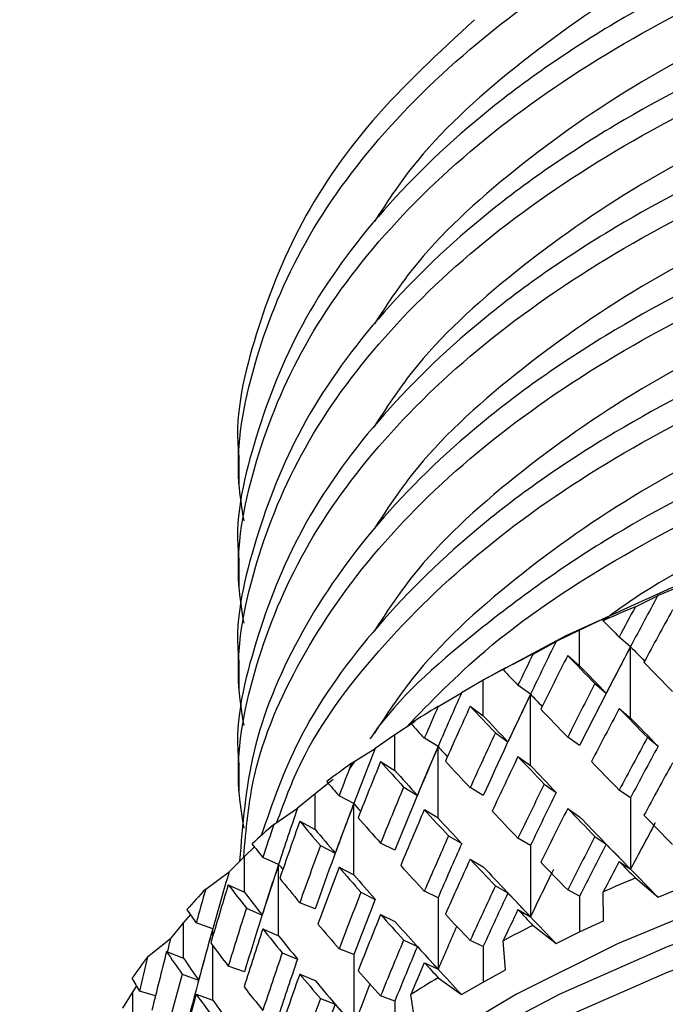
# Model space of a CAD drawing. Units: inches. Extents: x 201 to 620, y -3611 to -3096.
# Drawn here: x 565 to 575, y -3329 to -3313 of the extents above; entities that cross this region are included whole.
import ezdxf

# ---------------------------------------------------------------- set-up
doc = ezdxf.new("R2010")
doc.units = ezdxf.units.IN
doc.header["$MEASUREMENT"] = 0
doc.layers.get('0').update_dxf_attribs({"lineweight": 9})

msp = doc.modelspace()

# ---------------------------------------------------------------- linework, layer by layer
at = {"color": 7, "linetype": 'Continuous', "lineweight": 25}
for p, q in [((568.472, -3320.113), (568.472, -3320.527)), ((568.472, -3321.746), (568.472, -3322.161)), ((575.561, -3322.146), (575.16, -3322.309)), ((574.799, -3322.49), (575.16, -3322.309)), ((574.291, -3322.686), (573.909, -3322.864)), ((574.286, -3322.713), (574.291, -3322.686)), ((573.909, -3322.864), (573.534, -3323.046)), ((573.909, -3323.432), (573.909, -3322.864)), ((573.165, -3323.246), (573.534, -3323.046)), ((574.722, -3323.128), (574.541, -3322.974)), ((574.722, -3324.267), (574.722, -3323.128)), ((568.472, -3323.379), (568.472, -3323.794)), ((573.719, -3323.269), (573.909, -3323.432)), ((572.725, -3323.466), (572.371, -3323.662)), ((572.688, -3323.494), (572.725, -3323.466)), ((572.371, -3323.662), (572.025, -3323.862)), ((572.423, -3323.631), (572.211, -3323.754)), ((572.371, -3324.23), (572.371, -3323.662)), ((574.154, -3323.716), (574.334, -3323.869)), ((571.651, -3324.081), (572.025, -3323.862)), ((573.125, -3323.886), (572.925, -3323.743)), ((573.125, -3325.025), (573.125, -3323.886)), ((572.162, -3324.077), (572.371, -3324.23)), ((574.541, -3324.113), (574.722, -3324.267)), ((571.283, -3324.321), (570.96, -3324.534)), ((572.565, -3324.503), (572.765, -3324.647)), ((570.96, -3324.534), (570.646, -3324.751)), ((570.96, -3325.103), (570.96, -3324.534)), ((571.65, -3324.723), (571.431, -3324.589)), ((573.909, -3324.703), (573.719, -3324.569)), ((574.992, -3324.574), (575.162, -3324.716)), ((570.269, -3324.989), (570.646, -3324.751)), ((571.65, -3325.861), (571.65, -3324.723)), ((570.318, -3324.958), (570.233, -3325.083)), ((570.733, -3324.96), (570.96, -3325.103)), ((572.925, -3324.881), (573.125, -3325.025)), ((568.472, -3325.013), (568.472, -3325.427)), ((569.975, -3325.246), (569.686, -3325.474)), ((571.101, -3325.367), (571.32, -3325.5)), ((572.372, -3325.501), (572.162, -3325.377)), ((573.345, -3325.32), (573.536, -3325.454)), ((574.722, -3325.539), (574.541, -3325.416)), ((569.686, -3325.474), (569.406, -3325.706)), ((569.686, -3326.043), (569.686, -3325.474)), ((570.306, -3325.63), (570.07, -3325.508)), ((574.722, -3325.539), (574.722, -3326.678)), ((569.03, -3325.963), (569.406, -3325.706)), ((570.306, -3326.768), (570.306, -3325.63)), ((571.431, -3325.728), (571.65, -3325.861)), ((573.719, -3325.708), (573.909, -3325.842)), ((569.443, -3325.912), (569.686, -3326.043)), ((571.817, -3326.146), (572.027, -3326.27)), ((573.125, -3326.298), (572.925, -3326.184)), ((574.154, -3326.157), (574.334, -3326.28)), ((568.719, -3326.322), (568.559, -3326.475)), ((569.773, -3326.301), (570.008, -3326.423)), ((570.961, -3326.373), (570.733, -3326.261)), ((573.125, -3326.298), (573.125, -3327.436)), ((568.559, -3326.475), (568.314, -3326.72)), ((568.559, -3327.044), (568.559, -3326.475)), ((569.104, -3326.601), (568.853, -3326.491)), ((572.162, -3326.516), (572.372, -3326.64)), ((569.104, -3327.74), (569.104, -3326.601)), ((570.07, -3326.647), (570.306, -3326.768)), ((574.541, -3326.555), (574.722, -3326.678)), ((567.942, -3326.996), (568.314, -3326.72)), ((574.799, -3326.818), (575.16, -3327.125)), ((568.301, -3326.926), (568.559, -3327.044)), ((572.565, -3326.944), (572.765, -3327.057)), ((573.909, -3327.111), (573.719, -3327.008)), ((575.16, -3327.125), (575.561, -3326.962)), ((570.419, -3327.046), (570.647, -3327.159)), ((571.65, -3327.134), (571.431, -3327.031)), ((571.65, -3327.134), (571.65, -3328.272)), ((573.909, -3327.111), (573.909, -3327.68)), ((574.291, -3327.503), (574.286, -3327.041)), ((568.591, -3327.299), (568.842, -3327.409)), ((569.687, -3327.313), (569.443, -3327.213)), ((572.925, -3327.323), (573.125, -3327.436)), ((567.696, -3327.401), (567.587, -3327.529)), ((570.733, -3327.4), (570.961, -3327.512)), ((567.587, -3327.529), (567.38, -3327.785)), ((567.587, -3328.097), (567.587, -3327.529)), ((568.054, -3327.629), (567.789, -3327.532)), ((568.853, -3327.63), (569.104, -3327.74)), ((573.165, -3327.574), (573.534, -3327.862)), ((573.909, -3327.68), (574.291, -3327.503)), ((567.014, -3328.079), (567.38, -3327.785)), ((573.534, -3327.862), (573.909, -3327.68)), ((570.306, -3328.041), (570.07, -3327.949)), ((571.101, -3327.808), (571.32, -3327.911)), ((572.371, -3327.909), (572.162, -3327.817)), ((572.371, -3327.909), (572.371, -3328.478)), ((572.725, -3328.282), (572.688, -3327.821)), ((567.317, -3327.992), (567.587, -3328.097)), ((569.163, -3328.013), (569.407, -3328.114)), ((570.306, -3328.041), (570.306, -3329.18)), ((568.56, -3328.314), (568.301, -3328.226)), ((571.431, -3328.17), (571.65, -3328.272)), ((567.564, -3328.352), (567.828, -3328.449)), ((569.443, -3328.352), (569.687, -3328.452)), ((571.651, -3328.409), (572.025, -3328.679)), ((572.371, -3328.478), (572.725, -3328.282)), ((566.836, -3328.54), (566.778, -3328.627)), ((572.025, -3328.679), (572.371, -3328.478)), ((566.778, -3328.627), (566.611, -3328.893)), ((566.778, -3329.196), (566.778, -3328.627)), ((567.14, -3328.699), (566.886, -3328.623)), ((567.789, -3328.671), (568.054, -3328.768)), ((569.773, -3328.743), (570.008, -3328.834)), ((570.96, -3328.782), (570.733, -3328.7)), ((571.283, -3329.138), (571.213, -3328.679)), ((570.96, -3328.782), (570.96, -3329.35))]:
    msp.add_line(p, q, dxfattribs=at)
at = {"color": 8, "linetype": 'Continuous', "lineweight": 25}
for p, q in [((568.054, -3327.751), (568.054, -3327.629)), ((568.054, -3328.768), (568.054, -3327.895))]:
    msp.add_line(p, q, dxfattribs=at)
at = {"color": 7, "linetype": 'Continuous', "lineweight": 25, "flags": 128}
for points in [[(572.423, -3323.631), (573.693, -3322.95), (575.368, -3322.191), (577.155, -3321.522), (579.041, -3320.95), (581.009, -3320.479), (583.042, -3320.114), (585.125, -3319.857), (587.24, -3319.71), (589.37, -3319.675), (591.495, -3319.752), (593.6, -3319.94), (595.667, -3320.238), (597.678, -3320.643), (599.617, -3321.152), (601.468, -3321.76), (603.216, -3322.464), (604.845, -3323.256), (605.521, -3323.631)], [(592.552, -3325.139), (590.434, -3325.007), (588.304, -3324.986), (586.18, -3325.077), (584.079, -3325.279), (582.018, -3325.591), (580.015, -3326.009), (578.087, -3326.531), (576.248, -3327.152), (574.515, -3327.867), (572.902, -3328.67), (571.422, -3329.554), (570.087, -3330.513), (568.909, -3331.537), (567.897, -3332.619), (567.52, -3333.093)], [(591.659, -3325.538), (589.511, -3325.454), (587.358, -3325.482), (585.218, -3325.621), (583.108, -3325.87), (581.046, -3326.228), (579.047, -3326.691), (577.128, -3327.255), (575.305, -3327.917), (573.591, -3328.67), (572.002, -3329.509), (570.549, -3330.426), (569.244, -3331.415), (568.099, -3332.468), (567.121, -3333.576), (566.319, -3334.729), (565.7, -3335.92), (565.268, -3337.138), (565.027, -3338.373), (564.972, -3339.305)], [(591.659, -3325.946), (589.511, -3325.862), (587.358, -3325.89), (585.218, -3326.029), (583.108, -3326.279), (581.046, -3326.636), (579.047, -3327.099), (577.128, -3327.664), (575.305, -3328.325), (573.591, -3329.078), (572.002, -3329.917), (570.549, -3330.834), (569.244, -3331.824), (568.099, -3332.876), (567.121, -3333.984), (566.319, -3335.138), (565.7, -3336.328), (565.268, -3337.546), (565.027, -3338.782), (564.978, -3340.025)]]:
    msp.add_lwpolyline(points, dxfattribs=at)
at = {"color": 7, "linetype": 'Continuous', "lineweight": 25}
for centre, radius, start, end in [((585.494, -3347.811), 27.487, 112.8985, 114.0635), ((584.189, -3345.067), 24.448, 116.804, 118.0637), ((582.725, -3342.482), 21.476, 121.0395, 122.4129), ((581.155, -3340.155), 18.669, 125.6692, 127.177), ((579.546, -3338.163), 16.106, 130.7622, 132.426), ((585.494, -3352.139), 27.487, 112.8985, 114.0635), ((577.97, -3336.55), 13.851, 136.3879, 138.2278), ((584.189, -3349.395), 24.448, 116.804, 118.0637), ((576.503, -3335.332), 11.943, 142.6075, 144.6384), ((582.725, -3346.81), 21.476, 121.0395, 122.4129)]:
    msp.add_arc(centre, radius, start, end, dxfattribs=at)
for centre, major_axis, ratio, start_param, end_param in [((589.163, -3335.399), (17.227, 37.541), 0.445121, 1.423606, 1.446267), ((588.972, -3335.266), (17.227, 37.541), 0.445121, 1.432356, 1.445722), ((588.972, -3336.405), (17.227, 37.541), 0.445121, 1.402088, 1.425355), ((588.972, -3335.266), (23.98, -23.138), 0.042841, 4.095227, 4.108593), ((589.182, -3335.389), (16.033, 38.241), 0.467009, 1.441831, 1.464492), ((588.972, -3335.266), (16.033, 38.241), 0.467009, 1.450581, 1.463947), ((589.163, -3335.399), (17.227, 37.541), 0.445121, 1.446267, 1.489355), ((589.142, -3335.439), (17.227, 37.541), 0.445121, 1.445176, 1.465543), ((589.163, -3335.43), (23.98, -23.138), 0.042841, 4.108047, 4.119681), ((588.972, -3336.405), (16.033, 38.241), 0.467009, 1.420313, 1.44358), ((588.972, -3336.405), (23.98, -23.138), 0.042841, 4.064959, 4.088226), ((588.972, -3335.266), (23.98, -23.138), 0.042841, 4.12896, 4.152226), ((588.972, -3335.266), (23.919, -21.857), 0.089908, 4.048618, 4.061984), ((589.142, -3336.547), (23.98, -23.138), 0.042841, 4.066049, 4.088771), ((588.972, -3335.266), (17.227, 37.541), 0.445121, 1.466089, 1.489355), ((589.2, -3335.378), (14.718, 38.9), 0.48733, 1.457721, 1.480382), ((589.182, -3335.389), (16.033, 38.241), 0.467009, 1.464492, 1.50758), ((589.163, -3335.43), (16.033, 38.241), 0.467009, 1.463401, 1.483768), ((589.182, -3335.42), (23.919, -21.857), 0.089908, 4.061439, 4.071903), ((588.972, -3335.266), (14.718, 38.9), 0.48733, 1.466471, 1.479837), ((588.972, -3336.405), (14.718, 38.9), 0.48733, 1.436203, 1.45947), ((588.972, -3336.405), (23.919, -21.857), 0.089908, 4.018351, 4.041617), ((588.972, -3335.266), (23.919, -21.857), 0.089908, 4.082351, 4.105617), ((588.972, -3336.405), (17.227, 37.541), 0.445121, 1.445722, 1.469007), ((588.972, -3336.405), (23.98, -23.138), 0.042841, 4.108593, 4.131878), ((589.163, -3336.538), (23.919, -21.857), 0.089908, 4.01944, 4.042162), ((589.142, -3336.547), (23.98, -23.138), 0.042841, 4.109138, 4.131878), ((588.972, -3335.266), (23.829, -20.518), 0.139527, 3.99895, 4.012316), ((588.972, -3335.266), (16.033, 38.241), 0.467009, 1.484314, 1.50758), ((588.972, -3335.266), (18.304, 36.803), 0.421777, 1.489261, 1.512547), ((589.216, -3335.366), (13.281, 39.512), 0.505942, 1.471186, 1.493847), ((589.2, -3335.378), (14.718, 38.9), 0.48733, 1.480382, 1.52347), ((589.182, -3335.42), (14.718, 38.9), 0.48733, 1.479291, 1.499658), ((589.2, -3335.409), (23.829, -20.518), 0.139527, 4.01177, 4.020837), ((589.142, -3335.408), (18.304, 36.803), 0.421777, 1.489261, 1.512002), ((588.972, -3336.405), (13.281, 39.512), 0.505942, 1.449668, 1.472934), ((588.972, -3336.405), (23.829, -20.518), 0.139527, 3.968682, 3.991948), ((588.972, -3335.266), (23.829, -20.518), 0.139527, 4.032683, 4.055949), ((588.972, -3336.405), (16.033, 38.241), 0.467009, 1.463947, 1.487232), ((588.972, -3336.405), (23.919, -21.857), 0.089908, 4.061984, 4.08527), ((588.972, -3335.266), (23.919, -21.857), 0.089908, 4.125965, 4.149251), ((588.972, -3335.266), (13.281, 39.512), 0.505942, 1.479936, 1.493302), ((589.182, -3336.528), (23.829, -20.518), 0.139527, 3.969772, 3.992494), ((589.163, -3336.538), (23.919, -21.857), 0.089908, 4.062529, 4.08527), ((588.972, -3336.405), (18.304, 36.803), 0.421777, 1.468914, 1.49218), ((588.972, -3335.266), (23.718, -19.109), 0.191817, 3.945444, 3.95881), ((588.972, -3335.266), (14.718, 38.9), 0.48733, 1.500204, 1.52347), ((588.972, -3335.266), (17.227, 37.541), 0.445121, 1.509703, 1.532988), ((589.163, -3335.399), (17.227, 37.541), 0.445121, 1.509703, 1.532443), ((589.231, -3335.354), (11.719, 40.071), 0.522683, 1.482181, 1.504842), ((589.216, -3335.366), (13.281, 39.512), 0.505942, 1.493847, 1.536935), ((589.2, -3335.409), (13.281, 39.512), 0.505942, 1.492756, 1.513123), ((589.216, -3335.397), (23.718, -19.109), 0.191817, 3.958265, 3.965613), ((588.972, -3336.405), (14.718, 38.9), 0.48733, 1.479837, 1.503122), ((588.972, -3336.405), (23.829, -20.518), 0.139527, 4.012316, 4.035601), ((588.972, -3335.266), (23.829, -20.518), 0.139527, 4.076296, 4.099582), ((588.972, -3336.405), (17.227, 37.541), 0.445121, 1.489355, 1.512621), ((588.972, -3336.405), (23.919, -21.857), 0.089908, 4.105617, 4.128884), ((588.972, -3336.405), (11.719, 40.071), 0.522683, 1.460664, 1.48393), ((588.972, -3336.405), (23.718, -19.109), 0.191817, 3.915177, 3.938443), ((588.972, -3335.266), (23.718, -19.109), 0.191817, 3.979177, 4.002444), ((589.182, -3336.528), (23.829, -20.518), 0.139527, 4.012861, 4.035601), ((589.163, -3336.538), (23.919, -21.857), 0.089908, 4.105617, 4.148705), ((588.972, -3335.266), (23.919, -21.857), 0.089908, 4.169618, 4.192884), ((588.972, -3335.266), (11.719, 40.071), 0.522683, 1.490931, 1.504297), ((589.2, -3336.517), (23.718, -19.109), 0.191817, 3.916267, 3.938989), ((589.163, -3336.508), (18.304, 36.803), 0.421777, 1.492725, 1.513092), ((588.972, -3335.266), (16.033, 38.241), 0.467009, 1.527927, 1.551213), ((588.972, -3335.266), (18.304, 36.803), 0.421777, 1.532914, 1.55618), ((588.972, -3335.266), (23.603, -17.614), 0.246801, 3.886983, 3.900349), ((588.972, -3335.266), (13.281, 39.512), 0.505942, 1.513669, 1.536935), ((589.182, -3335.389), (16.033, 38.241), 0.467009, 1.527927, 1.550668), ((589.142, -3335.408), (18.304, 36.803), 0.421777, 1.532368, 1.555091), ((589.142, -3336.517), (23.919, -21.857), 0.089908, 4.129429, 4.149796), ((588.972, -3336.405), (16.033, 38.241), 0.467009, 1.50758, 1.530846), ((588.972, -3336.405), (23.829, -20.518), 0.139527, 4.055949, 4.079215), ((589.231, -3335.354), (11.719, 40.071), 0.522683, 1.504842, 1.54793), ((589.216, -3335.397), (11.719, 40.071), 0.522683, 1.503752, 1.524119), ((589.231, -3335.384), (23.603, -17.614), 0.246801, 3.899804, 3.904964), ((588.972, -3336.405), (13.281, 39.512), 0.505942, 1.493302, 1.516587), ((588.972, -3336.405), (23.718, -19.109), 0.191817, 3.95881, 3.982096), ((588.972, -3335.266), (23.718, -19.109), 0.191817, 4.022791, 4.046077), ((589.182, -3336.528), (23.829, -20.518), 0.139527, 4.055949, 4.099037), ((589.182, -3336.498), (17.227, 37.541), 0.445121, 1.513166, 1.533533), ((588.972, -3335.266), (23.829, -20.518), 0.139527, 4.119949, 4.143215), ((588.972, -3336.405), (18.304, 36.803), 0.421777, 1.512547, 1.525913), ((588.972, -3336.405), (23.919, -21.857), 0.089908, 4.149251, 4.162617), ((589.163, -3336.538), (23.919, -21.857), 0.089908, 4.148705, 4.171367), ((589.243, -3335.34), (10.036, 40.57), 0.537369, 1.490733, 1.513394), ((588.972, -3335.266), (23.603, -17.614), 0.246801, 3.920716, 3.943982), ((589.2, -3336.517), (23.718, -19.109), 0.191817, 3.959356, 3.982096), ((588.972, -3335.266), (10.036, 40.57), 0.537369, 1.499483, 1.512849), ((588.972, -3336.405), (10.036, 40.57), 0.537369, 1.469216, 1.492482), ((588.972, -3336.405), (23.603, -17.614), 0.246801, 3.856716, 3.879982), ((588.972, -3335.266), (17.227, 37.541), 0.445121, 1.553355, 1.576621), ((589.216, -3336.505), (23.603, -17.614), 0.246801, 3.857805, 3.880527), ((588.972, -3335.266), (14.718, 38.9), 0.48733, 1.543818, 1.567103), ((589.2, -3335.378), (14.718, 38.9), 0.48733, 1.543818, 1.566558), ((589.163, -3335.399), (17.227, 37.541), 0.445121, 1.55281, 1.575532), ((589.163, -3336.508), (23.829, -20.518), 0.139527, 4.07976, 4.100127), ((588.972, -3335.266), (23.501, -16.005), 0.304304, 3.821932, 3.835298), ((588.972, -3335.266), (11.719, 40.071), 0.522683, 1.524664, 1.54793), ((588.972, -3336.405), (17.227, 37.541), 0.445121, 1.532988, 1.546354), ((588.972, -3336.405), (23.829, -20.518), 0.139527, 4.099582, 4.112948), ((588.972, -3336.405), (14.718, 38.9), 0.48733, 1.52347, 1.546736), ((588.972, -3336.405), (23.718, -19.109), 0.191817, 4.002444, 4.02571), ((588.972, -3335.266), (23.718, -19.109), 0.191817, 4.066444, 4.08971), ((589.182, -3336.528), (23.829, -20.518), 0.139527, 4.099037, 4.121698), ((589.243, -3335.34), (10.036, 40.57), 0.537369, 1.513394, 1.556482), ((589.231, -3335.384), (10.036, 40.57), 0.537369, 1.512304, 1.532671), ((588.972, -3336.405), (11.719, 40.071), 0.522683, 1.504297, 1.527583), ((588.972, -3336.405), (23.603, -17.614), 0.246801, 3.900349, 3.923634), ((588.972, -3335.266), (23.603, -17.614), 0.246801, 3.96433, 3.987615), ((589.2, -3336.517), (23.718, -19.109), 0.191817, 4.002444, 4.045532), ((589.2, -3336.487), (16.033, 38.241), 0.467009, 1.533754, 1.551758), ((589.253, -3335.326), (8.238, 41), 0.549808, 1.496959, 1.502184), ((589.216, -3336.505), (23.603, -17.614), 0.246801, 3.900894, 3.923634), ((588.972, -3335.266), (23.501, -16.005), 0.304304, 3.855665, 3.878931), ((588.972, -3335.266), (16.033, 38.241), 0.467009, 1.57158, 1.594846), ((589.182, -3335.389), (16.033, 38.241), 0.467009, 1.571035, 1.593757), ((589.182, -3336.498), (23.718, -19.109), 0.191817, 4.026255, 4.046622), ((588.972, -3335.266), (8.238, 41), 0.549808, 1.505709, 1.519075), ((588.972, -3336.405), (8.238, 41), 0.549808, 1.475441, 1.498708), ((588.972, -3336.405), (23.501, -16.005), 0.304304, 3.791664, 3.81493), ((589.231, -3336.493), (23.501, -16.005), 0.304304, 3.792754, 3.815476), ((588.972, -3335.266), (13.281, 39.512), 0.505942, 1.557282, 1.580568), ((589.216, -3335.366), (13.281, 39.512), 0.505942, 1.557282, 1.580023), ((588.972, -3336.405), (16.033, 38.241), 0.467009, 1.551213, 1.564579), ((588.972, -3336.405), (23.718, -19.109), 0.191817, 4.046077, 4.059443), ((589.2, -3336.517), (23.718, -19.109), 0.191817, 4.045532, 4.068193), ((588.972, -3335.266), (23.434, -14.242), 0.363778, 3.747893, 3.761259), ((588.972, -3335.266), (10.036, 40.57), 0.537369, 1.533216, 1.556482), ((588.972, -3336.405), (13.281, 39.512), 0.505942, 1.536935, 1.560201), ((588.972, -3336.405), (23.603, -17.614), 0.246801, 3.943982, 3.967248), ((588.972, -3335.266), (23.603, -17.614), 0.246801, 4.007982, 4.031249), ((588.972, -3335.266), (23.501, -16.005), 0.304304, 3.899278, 3.922564), ((589.216, -3336.505), (23.603, -17.614), 0.246801, 3.943982, 3.98707), ((589.216, -3336.475), (14.718, 38.9), 0.48733, 1.550412, 1.567648), ((588.972, -3336.405), (10.036, 40.57), 0.537369, 1.512849, 1.536134), ((588.972, -3336.405), (23.501, -16.005), 0.304304, 3.835298, 3.858583), ((588.972, -3335.266), (14.718, 38.9), 0.48733, 1.58747, 1.610736), ((589.231, -3336.493), (23.501, -16.005), 0.304304, 3.835843, 3.858583), ((589.2, -3335.378), (14.718, 38.9), 0.48733, 1.586925, 1.609647), ((589.2, -3336.487), (23.603, -17.614), 0.246801, 3.967794, 3.988161)]:
    msp.add_ellipse(centre, major_axis=major_axis, ratio=ratio, start_param=start_param, end_param=end_param, dxfattribs=at)
for points, knots in [([(568.553, -3321.122), (568.52, -3320.92), (568.387, -3320.091), (568.665, -3318.627), (569.387, -3316.779), (570.632, -3315.01), (572.323, -3313.376), (574.418, -3311.922), (576.868, -3310.672), (579.627, -3309.654), (582.618, -3308.898), (585.752, -3308.424), (588.966, -3308.237), (592.193, -3308.341), (595.34, -3308.737), (598.316, -3309.41), (600.227, -3310.055), (601.162, -3310.44), (601.239, -3310.472)], [0, 0, 0, 0, 0.022261, 0.091283, 0.160306, 0.230189, 0.300072, 0.369095, 0.438117, 0.508, 0.577884, 0.646906, 0.715929, 0.785812, 0.855695, 0.924718, 0.99374, 1, 1, 1, 1]), ([(607.947, -3316.643), (607.929, -3316.601), (607.674, -3315.991), (606.743, -3314.885), (605.151, -3313.378), (603.1, -3312.042), (600.713, -3310.905), (598.043, -3310.003), (595.153, -3309.35), (592.098, -3308.968), (588.966, -3308.868), (585.847, -3309.051), (582.804, -3309.511), (579.9, -3310.246), (577.223, -3311.237), (574.84, -3312.449), (572.825, -3313.867), (571.395, -3315.179), (570.825, -3316.05), (570.633, -3316.343)], [0, 0, 0, 0, 0.004775, 0.06857, 0.132366, 0.196957, 0.261548, 0.325344, 0.389139, 0.45373, 0.518322, 0.582117, 0.645913, 0.710504, 0.775095, 0.838891, 0.902686, 0.967277, 1, 1, 1, 1]), ([(609.471, -3320.93), (609.423, -3320.324), (609.326, -3319.108), (608.541, -3317.337), (607.314, -3315.658), (605.629, -3314.111), (603.529, -3312.731), (601.066, -3311.56), (598.317, -3310.629), (595.34, -3309.956), (592.193, -3309.56), (588.966, -3309.456), (585.752, -3309.643), (582.618, -3310.117), (579.627, -3310.873), (576.867, -3311.891), (574.344, -3313.178), (572.217, -3314.675), (570.538, -3316.346), (569.342, -3318.08), (568.673, -3319.889), (568.391, -3321.125), (568.473, -3321.742), (568.474, -3321.746)], [0, 0, 0, 0, 0.05, 0.10031, 0.15, 0.199691, 0.250001, 0.30031, 0.350001, 0.399691, 0.450001, 0.500311, 0.550001, 0.599691, 0.650001, 0.700311, 0.750001, 0.804183, 0.853389, 0.902555, 0.951102, 0.99969, 1, 1, 1, 1]), ([(568.553, -3322.755), (568.52, -3322.553), (568.387, -3321.724), (568.665, -3320.261), (569.387, -3318.412), (570.632, -3316.643), (572.323, -3315.009), (574.418, -3313.555), (576.868, -3312.306), (579.627, -3311.287), (582.618, -3310.531), (585.752, -3310.057), (588.966, -3309.87), (592.193, -3309.974), (595.34, -3310.37), (598.317, -3311.043), (601.066, -3311.974), (603.529, -3313.146), (605.629, -3314.525), (607.314, -3316.072), (608.541, -3317.751), (609.326, -3319.523), (609.423, -3320.738), (609.471, -3321.344)], [0, 0, 0, 0, 0.015778, 0.064699, 0.11362, 0.163152, 0.212683, 0.261605, 0.310526, 0.360057, 0.409589, 0.45851, 0.507431, 0.556963, 0.606494, 0.655415, 0.704337, 0.753868, 0.803399, 0.852321, 0.901242, 0.950773, 1, 1, 1, 1]), ([(607.947, -3318.276), (607.929, -3318.234), (607.674, -3317.624), (606.743, -3316.518), (605.151, -3315.011), (603.1, -3313.675), (600.713, -3312.539), (598.043, -3311.636), (595.153, -3310.983), (592.098, -3310.601), (588.966, -3310.501), (585.847, -3310.684), (582.804, -3311.144), (579.9, -3311.879), (577.223, -3312.87), (574.84, -3314.082), (572.825, -3315.5), (571.395, -3316.812), (570.825, -3317.683), (570.633, -3317.976)], [0, 0, 0, 0, 0.004775, 0.06857, 0.132366, 0.196957, 0.261548, 0.325344, 0.389139, 0.45373, 0.518322, 0.582117, 0.645913, 0.710504, 0.775095, 0.838891, 0.902686, 0.967277, 1, 1, 1, 1]), ([(609.471, -3322.563), (609.423, -3321.957), (609.326, -3320.741), (608.541, -3318.97), (607.314, -3317.291), (605.629, -3315.744), (603.529, -3314.364), (601.066, -3313.193), (598.317, -3312.262), (595.34, -3311.589), (592.193, -3311.193), (588.966, -3311.089), (585.752, -3311.276), (582.618, -3311.75), (579.627, -3312.506), (576.867, -3313.525), (574.344, -3314.811), (572.217, -3316.308), (570.538, -3317.979), (569.342, -3319.714), (568.673, -3321.522), (568.391, -3322.758), (568.473, -3323.375), (568.474, -3323.379)], [0, 0, 0, 0, 0.05, 0.10031, 0.15, 0.199691, 0.250001, 0.30031, 0.350001, 0.399691, 0.450001, 0.500311, 0.550001, 0.599691, 0.650001, 0.700311, 0.750001, 0.804183, 0.853389, 0.902555, 0.951102, 0.99969, 1, 1, 1, 1]), ([(568.553, -3324.388), (568.52, -3324.186), (568.387, -3323.357), (568.665, -3321.894), (569.387, -3320.045), (570.632, -3318.276), (572.323, -3316.642), (574.418, -3315.188), (576.868, -3313.939), (579.627, -3312.92), (582.618, -3312.164), (585.752, -3311.69), (588.966, -3311.504), (592.193, -3311.608), (595.34, -3312.003), (598.317, -3312.676), (601.066, -3313.607), (603.529, -3314.779), (605.629, -3316.158), (607.314, -3317.705), (608.541, -3319.384), (609.326, -3321.156), (609.423, -3322.371), (609.471, -3322.977)], [0, 0, 0, 0, 0.015778, 0.064699, 0.11362, 0.163152, 0.212683, 0.261605, 0.310526, 0.360057, 0.409589, 0.45851, 0.507431, 0.556963, 0.606494, 0.655415, 0.704337, 0.753868, 0.803399, 0.852321, 0.901242, 0.950773, 1, 1, 1, 1]), ([(607.947, -3319.909), (607.929, -3319.867), (607.674, -3319.257), (606.743, -3318.151), (605.151, -3316.644), (603.1, -3315.308), (600.713, -3314.172), (598.043, -3313.269), (595.153, -3312.617), (592.098, -3312.234), (588.966, -3312.134), (585.847, -3312.317), (582.804, -3312.778), (579.9, -3313.512), (577.223, -3314.503), (574.84, -3315.716), (572.825, -3317.133), (571.395, -3318.445), (570.825, -3319.316), (570.633, -3319.609)], [0, 0, 0, 0, 0.004775, 0.06857, 0.132366, 0.196957, 0.261548, 0.325344, 0.389139, 0.45373, 0.518322, 0.582117, 0.645913, 0.710504, 0.775095, 0.838891, 0.902686, 0.967277, 1, 1, 1, 1]), ([(609.471, -3324.196), (609.423, -3323.59), (609.326, -3322.375), (608.541, -3320.603), (607.314, -3318.924), (605.629, -3317.377), (603.529, -3315.998), (601.066, -3314.826), (598.317, -3313.895), (595.34, -3313.222), (592.193, -3312.826), (588.966, -3312.722), (585.752, -3312.909), (582.618, -3313.383), (579.627, -3314.139), (576.867, -3315.158), (574.344, -3316.444), (572.217, -3317.941), (570.538, -3319.612), (569.342, -3321.347), (568.673, -3323.155), (568.391, -3324.392), (568.473, -3325.009), (568.474, -3325.012)], [0, 0, 0, 0, 0.05, 0.10031, 0.15, 0.199691, 0.250001, 0.30031, 0.350001, 0.399691, 0.450001, 0.500311, 0.550001, 0.599691, 0.650001, 0.700311, 0.750001, 0.804183, 0.853389, 0.902555, 0.951102, 0.99969, 1, 1, 1, 1]), ([(572.23, -3313.124), (571.66, -3313.651), (570.52, -3314.705), (569.347, -3316.449), (568.671, -3318.255), (568.391, -3319.492), (568.473, -3320.109), (568.474, -3320.113)], [0, 0, 0, 0, 0.251286, 0.502365, 0.75029, 0.998418, 1, 1, 1, 1]), ([(568.553, -3326.022), (568.52, -3325.819), (568.387, -3324.991), (568.665, -3323.527), (569.387, -3321.678), (570.632, -3319.91), (572.323, -3318.275), (574.418, -3316.821), (576.868, -3315.572), (579.627, -3314.553), (582.618, -3313.797), (585.752, -3313.323), (588.966, -3313.137), (592.193, -3313.241), (595.34, -3313.636), (598.317, -3314.309), (601.066, -3315.24), (603.529, -3316.412), (605.629, -3317.792), (607.314, -3319.339), (608.541, -3321.017), (609.326, -3322.789), (609.423, -3324.004), (609.471, -3324.61)], [0, 0, 0, 0, 0.015778, 0.064699, 0.11362, 0.163152, 0.212683, 0.261605, 0.310526, 0.360057, 0.409589, 0.45851, 0.507431, 0.556963, 0.606494, 0.655415, 0.704337, 0.753868, 0.803399, 0.852321, 0.901242, 0.950773, 1, 1, 1, 1]), ([(607.947, -3321.543), (607.929, -3321.5), (607.674, -3320.89), (606.743, -3319.784), (605.151, -3318.277), (603.1, -3316.941), (600.713, -3315.805), (598.043, -3314.902), (595.153, -3314.25), (592.098, -3313.867), (588.966, -3313.767), (585.847, -3313.95), (582.804, -3314.411), (579.9, -3315.146), (577.223, -3316.136), (574.84, -3317.349), (572.825, -3318.766), (571.395, -3320.078), (570.825, -3320.949), (570.633, -3321.242)], [0, 0, 0, 0, 0.004775, 0.06857, 0.132366, 0.196957, 0.261548, 0.325344, 0.389139, 0.45373, 0.518322, 0.582117, 0.645913, 0.710504, 0.775095, 0.838891, 0.902686, 0.967277, 1, 1, 1, 1]), ([(609.471, -3325.829), (609.423, -3325.223), (609.326, -3324.008), (608.541, -3322.236), (607.314, -3320.557), (605.629, -3319.01), (603.529, -3317.631), (601.066, -3316.459), (598.317, -3315.528), (595.34, -3314.855), (592.193, -3314.46), (588.966, -3314.356), (585.752, -3314.542), (582.618, -3315.016), (579.627, -3315.772), (576.868, -3316.791), (574.344, -3318.077), (572.219, -3319.574), (570.534, -3321.245), (569.359, -3322.98), (568.622, -3324.761), (568.529, -3325.963), (568.483, -3326.551)], [0, 0, 0, 0, 0.050126, 0.100562, 0.150377, 0.200192, 0.250628, 0.301064, 0.350879, 0.400694, 0.45113, 0.501566, 0.551381, 0.601196, 0.651632, 0.702069, 0.751884, 0.806201, 0.855531, 0.90482, 0.953489, 1, 1, 1, 1]), ([(568.548, -3326.486), (568.586, -3326.045), (568.68, -3324.976), (569.405, -3323.311), (570.627, -3321.543), (572.324, -3319.908), (574.417, -3318.454), (576.868, -3317.205), (579.627, -3316.186), (582.618, -3315.43), (585.752, -3314.957), (588.966, -3314.77), (592.193, -3314.874), (595.34, -3315.269), (598.317, -3315.942), (601.066, -3316.874), (603.529, -3318.045), (605.629, -3319.425), (607.314, -3320.972), (608.541, -3322.65), (609.326, -3324.422), (609.423, -3325.637), (609.471, -3326.243)], [0, 0, 0, 0, 0.035375, 0.08583, 0.136914, 0.187999, 0.238454, 0.288909, 0.339993, 0.391078, 0.441533, 0.491988, 0.543072, 0.594157, 0.644612, 0.695067, 0.746151, 0.797236, 0.847691, 0.898146, 0.94923, 1, 1, 1, 1]), ([(607.947, -3323.176), (607.929, -3323.133), (607.674, -3322.523), (606.743, -3321.417), (605.151, -3319.91), (603.1, -3318.574), (600.713, -3317.438), (598.043, -3316.535), (595.153, -3315.883), (592.098, -3315.5), (588.966, -3315.4), (585.847, -3315.583), (582.804, -3316.044), (579.9, -3316.779), (577.223, -3317.769), (574.84, -3318.982), (572.825, -3320.399), (571.395, -3321.711), (570.825, -3322.582), (570.633, -3322.875)], [0, 0, 0, 0, 0.004775, 0.06857, 0.132366, 0.196957, 0.261548, 0.325344, 0.389139, 0.45373, 0.518322, 0.582117, 0.645913, 0.710504, 0.775095, 0.838891, 0.902686, 0.967277, 1, 1, 1, 1]), ([(609.312, -3326.32), (609.289, -3326.097), (609.201, -3325.265), (608.527, -3323.87), (607.318, -3322.19), (605.628, -3320.644), (603.529, -3319.264), (601.066, -3318.092), (598.317, -3317.161), (595.34, -3316.488), (592.193, -3316.093), (588.966, -3315.989), (585.752, -3316.175), (582.618, -3316.649), (579.627, -3317.405), (576.867, -3318.424), (574.345, -3319.71), (572.216, -3321.207), (570.544, -3322.879), (569.386, -3324.518), (569.001, -3325.636), (568.827, -3326.143)], [0, 0, 0, 0, 0.020219, 0.075394, 0.12989, 0.184386, 0.239562, 0.294737, 0.349233, 0.403729, 0.458905, 0.51408, 0.568576, 0.623072, 0.678247, 0.733423, 0.787919, 0.847341, 0.901306, 0.955226, 1, 1, 1, 1]), ([(569.078, -3325.93), (569.196, -3325.607), (569.542, -3324.66), (570.646, -3323.178), (572.319, -3321.541), (574.419, -3320.087), (576.867, -3318.838), (579.627, -3317.819), (582.618, -3317.063), (585.752, -3316.59), (588.966, -3316.403), (592.193, -3316.507), (595.34, -3316.902), (598.317, -3317.575), (601.066, -3318.507), (603.529, -3319.678), (605.627, -3321.058), (607.321, -3322.604), (608.515, -3324.285), (609.153, -3325.523), (609.238, -3326.194), (609.247, -3326.259)], [0, 0, 0, 0, 0.0295889, 0.0866482, 0.1437075, 0.2000639, 0.2564203, 0.3134796, 0.3705388, 0.4268953, 0.4832517, 0.540311, 0.5973702, 0.6537266, 0.7100831, 0.7671423, 0.8242016, 0.880558, 0.9369144, 0.9939737, 1, 1, 1, 1]), ([(607.947, -3324.809), (607.929, -3324.766), (607.674, -3324.156), (606.743, -3323.05), (605.151, -3321.544), (603.1, -3320.207), (600.713, -3319.071), (598.043, -3318.168), (595.153, -3317.516), (592.098, -3317.133), (588.966, -3317.033), (585.847, -3317.216), (582.804, -3317.677), (579.9, -3318.412), (577.223, -3319.402), (574.84, -3320.615), (572.825, -3322.032), (571.395, -3323.344), (570.825, -3324.215), (570.633, -3324.508)], [0, 0, 0, 0, 0.004775, 0.06857, 0.132366, 0.196957, 0.261548, 0.325344, 0.389139, 0.45373, 0.518322, 0.582117, 0.645913, 0.710504, 0.775095, 0.838891, 0.902686, 0.967277, 1, 1, 1, 1]), ([(608.551, -3325.717), (608.522, -3325.648), (608.252, -3324.993), (607.282, -3323.828), (605.638, -3322.275), (603.526, -3320.897), (601.067, -3319.725), (598.317, -3318.794), (595.34, -3318.121), (592.193, -3317.726), (588.966, -3317.622), (585.752, -3317.809), (582.618, -3318.282), (579.626, -3319.038), (576.87, -3320.057), (574.335, -3321.341), (572.254, -3322.85), (570.985, -3323.976), (570.578, -3324.577), (570.563, -3324.599)], [0, 0, 0, 0, 0.007697, 0.073008, 0.13832, 0.204445, 0.270571, 0.335882, 0.401193, 0.467318, 0.533444, 0.598755, 0.664066, 0.730192, 0.796317, 0.861628, 0.932843, 0.997518, 1, 1, 1, 1]), ([(571.138, -3324.415), (571.539, -3324.001), (572.472, -3323.04), (574.427, -3321.723), (576.865, -3320.47), (579.627, -3319.452), (582.618, -3318.696), (585.752, -3318.223), (588.966, -3318.036), (592.193, -3318.14), (595.34, -3318.535), (598.317, -3319.208), (601.065, -3320.14), (603.532, -3321.31), (605.615, -3322.694), (607.097, -3323.991), (607.691, -3324.855), (607.898, -3325.157)], [0, 0, 0, 0, 0.052519, 0.122115, 0.191711, 0.262175, 0.332639, 0.402235, 0.47183, 0.542294, 0.612758, 0.682354, 0.75195, 0.822413, 0.892877, 0.962473, 1, 1, 1, 1]), ([(605.775, -3323.847), (605.552, -3323.633), (604.799, -3322.909), (603.087, -3321.845), (600.716, -3320.703), (598.042, -3319.801), (595.154, -3319.149), (592.098, -3318.766), (588.966, -3318.667), (585.846, -3318.849), (582.805, -3319.31), (579.896, -3320.043), (577.239, -3321.044), (575.349, -3321.946), (574.488, -3322.564), (574.287, -3322.709)], [0, 0, 0, 0, 0.036179, 0.121936, 0.207692, 0.292393, 0.377093, 0.46285, 0.548607, 0.633307, 0.718008, 0.803765, 0.889521, 0.974222, 1, 1, 1, 1])]:
    msp.add_open_spline(points, degree=3, knots=knots, dxfattribs=at)

doc.saveas('drawing.dxf')
